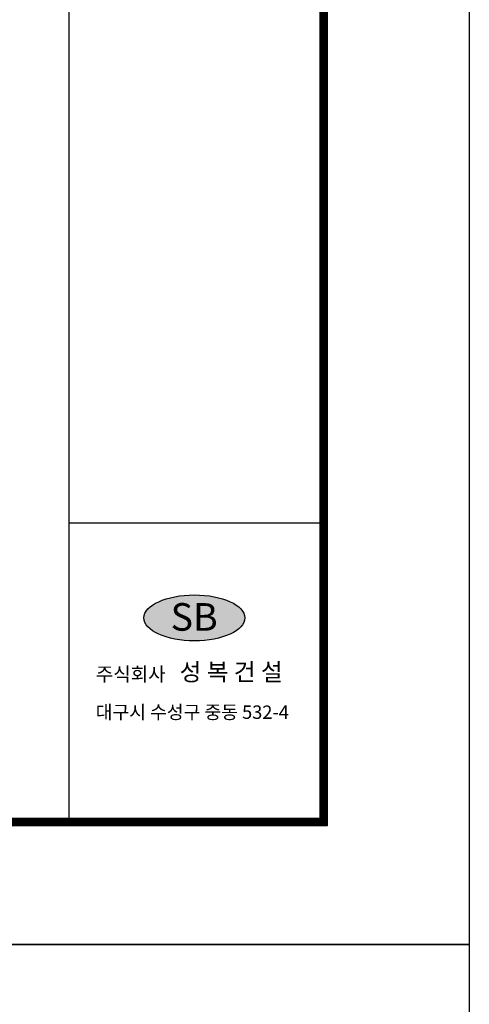
# Model space of a CAD drawing. Units: millimetres. Extents: x 5582867 to 5646875, y -1390896 to -1083722.
# Drawn here: x 5637993 to 5646875, y -1260428 to -1240976 of the extents above; entities that cross this region are included whole.
import ezdxf

# ---------------------------------------------------------------- set-up
doc = ezdxf.new("R2010")
doc.units = ezdxf.units.MM
doc.header["$LTSCALE"] = 200
doc.header["$MEASUREMENT"] = 0
doc.layers.get('0').update_dxf_attribs({"linetype": 'CONTINUOUS'})
doc.styles.add('HSH', font='txt')
doc.styles.add('Legend', font='calibri.ttf')

msp = doc.modelspace()

# ---------------------------------------------------------------- hatches: boundary and pattern name
h = msp.add_hatch(color=256)
edge = h.paths.add_edge_path()
edge.add_ellipse((5641444.9, -1252795.1), major_axis=(-997.5, 0), ratio=0.4547412, start_angle=0, end_angle=360)
h.paths.add_polyline_path([(5640837.6, -1252366.7), (5642085.5, -1252366.7), (5642085.5, -1253213.5), (5640837.6, -1253213.5)], flags=25)

# ---------------------------------------------------------------- linework, layer by layer
at = {"linetype": 'Continuous'}
for p, q in [((5638970.4, -1256755.5), (5638970.4, -1217870.2)), ((5643919.4, -1250921.4), (5638970.4, -1250921.4))]:
    msp.add_line(p, q, dxfattribs=at)
for points in [[(5582867.1, -1215368.3), (5646875.1, -1215368.3), (5646875.1, -1259250.2), (5582867.1, -1259250.2)], [(5586447.8, -1217724.9), (5644064.8, -1217724.9), (5644064.8, -1256900.9), (5586447.8, -1256900.9)], [(5586455.1, -1217732.1), (5644057.5, -1217732.1), (5644057.5, -1256893.6), (5586455.1, -1256893.6)], [(5586462.3, -1217739.4), (5644050.2, -1217739.4), (5644050.2, -1256886.3), (5586462.3, -1256886.3)], [(5586469.6, -1217746.7), (5644043, -1217746.7), (5644043, -1256879.1), (5586469.6, -1256879.1)], [(5586476.9, -1217753.9), (5644035.7, -1217753.9), (5644035.7, -1256871.8), (5586476.9, -1256871.8)], [(5586484.1, -1217761.2), (5644028.4, -1217761.2), (5644028.4, -1256864.5), (5586484.1, -1256864.5)], [(5586491.4, -1217768.5), (5644021.2, -1217768.5), (5644021.2, -1256857.3), (5586491.4, -1256857.3)], [(5586498.7, -1217775.7), (5644013.9, -1217775.7), (5644013.9, -1256850), (5586498.7, -1256850)], [(5586505.9, -1217783), (5644006.6, -1217783), (5644006.6, -1256842.7), (5586505.9, -1256842.7)], [(5586513.2, -1217790.3), (5643999.4, -1217790.3), (5643999.4, -1256835.5), (5586513.2, -1256835.5)], [(5586520.5, -1217797.5), (5643992.1, -1217797.5), (5643992.1, -1256828.2), (5586520.5, -1256828.2)], [(5586527.7, -1217804.8), (5643984.8, -1217804.8), (5643984.8, -1256820.9), (5586527.7, -1256820.9)], [(5586535, -1217812.1), (5643977.6, -1217812.1), (5643977.6, -1256813.7), (5586535, -1256813.7)], [(5586542.3, -1217819.3), (5643970.3, -1217819.3), (5643970.3, -1256806.4), (5586542.3, -1256806.4)], [(5586549.5, -1217826.6), (5643963, -1217826.6), (5643963, -1256799.1), (5586549.5, -1256799.1)], [(5586556.8, -1217833.9), (5643955.8, -1217833.9), (5643955.8, -1256791.9), (5586556.8, -1256791.9)], [(5586564.1, -1217841.1), (5643948.5, -1217841.1), (5643948.5, -1256784.6), (5586564.1, -1256784.6)], [(5586571.3, -1217848.4), (5643941.2, -1217848.4), (5643941.2, -1256777.3), (5586571.3, -1256777.3)], [(5586578.6, -1217855.7), (5643934, -1217855.7), (5643934, -1256770.1), (5586578.6, -1256770.1)], [(5586578.6, -1217855.7), (5643934, -1217855.7), (5643934, -1256770.1), (5586578.6, -1256770.1)], [(5586585.9, -1217862.9), (5643926.7, -1217862.9), (5643926.7, -1256762.8), (5586585.9, -1256762.8)], [(5586593.1, -1217870.2), (5643919.4, -1217870.2), (5643919.4, -1256755.5), (5586593.1, -1256755.5)], [(5582867.1, -1259250.2), (5646875.1, -1259250.2), (5646875.1, -1303132.1), (5582867.1, -1303132.1)]]:
    msp.add_lwpolyline(points, close=True, dxfattribs=at)
msp.add_ellipse((5641444.9, -1252795.1), major_axis=(-997.5, 0), ratio=0.4547412, dxfattribs=at)

# ---------------------------------------------------------------- texts
at = {"linetype": 'Continuous', "style": 'Legend'}
for s, height, p in [(' 성 복 건 설', 343.13, (5641046.7, -1254034.2)), ('주식회사 ', 274.51, (5639497.9, -1254044.6)), ('대구시 수성구 중동 532-4', 263.949, (5639493.9, -1254789))]:
    msp.add_text(s, height=height, dxfattribs=at).set_placement(p)
at = {"linetype": 'Continuous', "insert": (5640973.8, -1252502.9), "char_height": 545.062, "width": 24556.882, "attachment_point": 1, "style": 'HSH'}
msp.add_mtext('{\\fSwis721 BdOul BT|b0|i0|c0|p82;SB}', dxfattribs=at)

doc.saveas('drawing.dxf')
